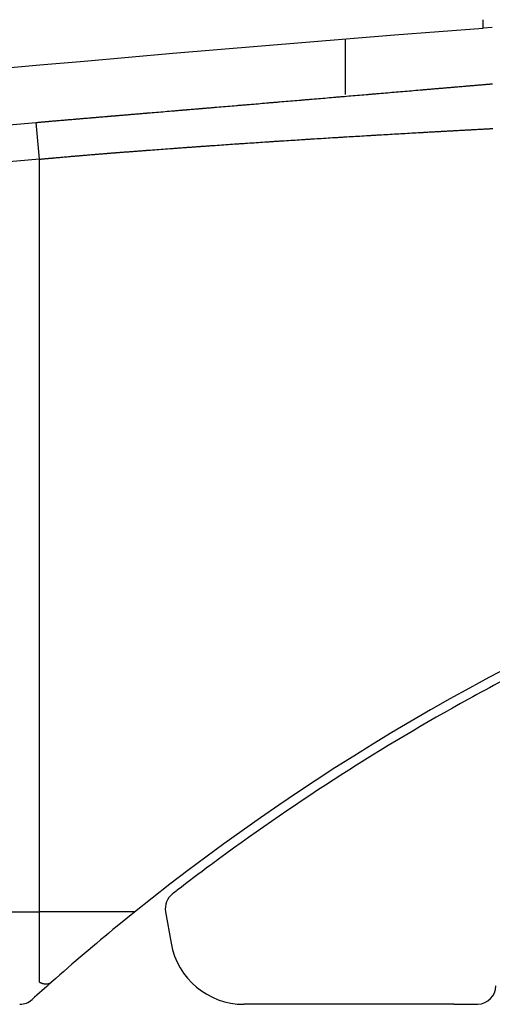
# Model space of a CAD drawing. Units: millimetres. Extents: x -63 to 67, y -126 to 113.
# Drawn here: x 22 to 25, y 45 to 50 of the extents above; entities that cross this region are included whole.
import ezdxf

# ---------------------------------------------------------------- set-up
doc = ezdxf.new("R2010")
doc.units = ezdxf.units.MM
doc.layers.add('GAIKEI', color=7, linetype='Continuous')

msp = doc.modelspace()

# ---------------------------------------------------------------- linework, layer by layer
at = {"layer": 'GAIKEI', "color": 1, "linetype": 'Continuous'}
for p, q in [((24.99755, 49.83612), (24.99755, 49.88154)), ((25.04766, 49.83987), (24.99755, 49.83602)), ((24.24975, 49.77441), (24.24975, 49.47501)), ((19.85104, 49.08534), (22.57492, 49.32396)), ((22.59239, 49.12457), (22.57492, 49.32396)), ((22.59239, 49.12457), (19.8685, 48.88594)), ((22.59239, 48.77047), (22.59239, 48.82214)), ((22.59239, 47.35403), (22.59239, 47.41305)), ((22.59239, 45.03949), (22.59239, 47.35403)), ((23.44479, 45.23777), (23.44479, 45.23754)), ((22.26695, 45.03949), (22.59239, 45.03949)), ((22.59239, 44.65836), (22.59239, 45.03949))]:
    msp.add_line(p, q, dxfattribs=at)
at = {"layer": 'GAIKEI', "color": 7, "linetype": 'Continuous'}
for p, q in [((23.27604, 45.04058), (23.30618, 44.86966)), ((22.65883, 44.65956), (22.65737, 44.65833)), ((23.74671, 44.53841), (23.70094, 44.53841)), ((24.1013, 44.53841), (23.74671, 44.53841)), ((24.16633, 44.53841), (24.1013, 44.53841)), ((24.7106, 44.53841), (24.21487, 44.53841)), ((24.83841, 44.53841), (24.78586, 44.53841))]:
    msp.add_line(p, q, dxfattribs=at)
at = {"layer": 'GAIKEI', "color": 1, "linetype": 'Continuous'}
for points in [[(20.19303, 49.40461), (20.43299, 49.42906), (20.67296, 49.45332), (20.91297, 49.47723), (21.15302, 49.50079), (21.39309, 49.52406), (21.6332, 49.54703), (21.87333, 49.56969), (22.11349, 49.59204), (22.35368, 49.61408), (22.5939, 49.63581), (22.83415, 49.65723), (23.07443, 49.67834), (23.31473, 49.69915), (23.55505, 49.71964), (23.79541, 49.73983), (24.03579, 49.7597), (24.27619, 49.77929), (24.51662, 49.79853), (24.75708, 49.81742), (24.99755, 49.83612)], [(22.57492, 49.32396), (22.57814, 49.32424), (22.58135, 49.32453), (22.58456, 49.32481), (22.58777, 49.32509), (22.59099, 49.32537), (22.5942, 49.32565), (22.59741, 49.32593), (22.60062, 49.32621), (22.60384, 49.32649), (22.60705, 49.32677), (22.61009, 49.32704), (22.61313, 49.3273), (22.61617, 49.32757), (22.61921, 49.32783), (22.62225, 49.3281), (22.62529, 49.32836), (22.62833, 49.32863), (22.63137, 49.32889), (22.63441, 49.32916), (22.63745, 49.32942), (22.63897, 49.32955), (22.64049, 49.32969), (22.64201, 49.32982), (22.64353, 49.32995), (22.64505, 49.33008), (22.64657, 49.33021), (22.64809, 49.33035), (22.64961, 49.33048), (22.65114, 49.33061), (22.65266, 49.33074), (22.65874, 49.33127), (22.66482, 49.3318), (22.6709, 49.33233), (22.67699, 49.33285), (22.68307, 49.33338), (22.68915, 49.33391), (22.69524, 49.33443), (22.70132, 49.33496), (22.7074, 49.33548), (22.71348, 49.33601), (22.71957, 49.33653), (22.72565, 49.33706), (22.73174, 49.33758), (22.73782, 49.33811), (22.74391, 49.33863), (22.74999, 49.33915), (22.75608, 49.33968), (22.76216, 49.3402), (22.76824, 49.34072), (22.77433, 49.34124), (22.77737, 49.3415), (22.78041, 49.34176), (22.78346, 49.34202), (22.7865, 49.34228), (22.78954, 49.34255), (22.79258, 49.34281), (22.79563, 49.34307), (22.79867, 49.34333), (22.80171, 49.34359), (22.80476, 49.34385), (22.81084, 49.34437), (22.81693, 49.34489), (22.82302, 49.34541), (22.8291, 49.34592), (22.83519, 49.34644), (22.84127, 49.34696), (22.84736, 49.34748), (22.85345, 49.348), (22.85953, 49.34851), (22.86562, 49.34903), (22.86866, 49.34929), (22.8717, 49.34955), (22.87475, 49.34981), (22.87779, 49.35006), (22.88083, 49.35032), (22.88388, 49.35058), (22.88692, 49.35084), (22.88996, 49.35109), (22.89301, 49.35135), (22.89605, 49.35161), (22.90211, 49.35212), (22.90818, 49.35264), (22.91425, 49.35315), (22.92031, 49.35366), (22.92638, 49.35417), (22.93244, 49.35468), (22.93851, 49.35519), (22.94457, 49.35571), (22.95063, 49.35622), (22.9567, 49.35673), (22.9582, 49.35685), (22.9597, 49.35698), (22.9612, 49.3571), (22.9627, 49.35723), (22.9642, 49.35736), (22.96571, 49.35748), (22.96721, 49.35761), (22.96871, 49.35773), (22.97021, 49.35786), (22.97171, 49.35799), (22.97467, 49.35823), (22.97762, 49.35848), (22.98058, 49.35873), (22.98353, 49.35898), (22.98649, 49.35923), (22.98945, 49.35948), (22.9924, 49.35972), (22.99536, 49.35997), (22.99831, 49.36022), (23.00127, 49.36047), (23.00274, 49.36059), (23.00422, 49.36072), (23.00569, 49.36084), (23.00717, 49.36096), (23.00864, 49.36109), (23.01011, 49.36121), (23.01159, 49.36133), (23.01306, 49.36146), (23.01454, 49.36158), (23.01601, 49.36171), (23.01895, 49.36195), (23.02189, 49.3622), (23.02483, 49.36245), (23.02777, 49.36269), (23.03071, 49.36294), (23.03365, 49.36319), (23.03659, 49.36343), (23.03954, 49.36368), (23.04248, 49.36393), (23.04542, 49.36418), (23.05127, 49.36467), (23.05713, 49.36516), (23.06299, 49.36565), (23.06884, 49.36614), (23.0747, 49.36664), (23.08055, 49.36713), (23.08641, 49.36762), (23.09227, 49.36811), (23.09812, 49.3686), (23.10398, 49.3691), (23.10983, 49.36959), (23.11568, 49.37008), (23.12154, 49.37057), (23.12739, 49.37106), (23.13324, 49.37156), (23.13909, 49.37205), (23.14495, 49.37254), (23.1508, 49.37303), (23.15665, 49.37352), (23.1625, 49.37401), (23.16543, 49.37426), (23.16836, 49.37451), (23.17129, 49.37475), (23.17421, 49.375), (23.17714, 49.37524), (23.18007, 49.37549), (23.18299, 49.37574), (23.18592, 49.37598), (23.18885, 49.37623), (23.19178, 49.37648), (23.20349, 49.37746), (23.2152, 49.37844), (23.2269, 49.37943), (23.23861, 49.38041), (23.25032, 49.3814), (23.26203, 49.38238), (23.27374, 49.38337), (23.28545, 49.38435), (23.29716, 49.38534), (23.30887, 49.38632), (23.31473, 49.38682), (23.32058, 49.38731), (23.32644, 49.3878), (23.33229, 49.38829), (23.33815, 49.38879), (23.34401, 49.38928), (23.34986, 49.38977), (23.35572, 49.39027), (23.36157, 49.39076), (23.36743, 49.39125), (23.37036, 49.3915), (23.37329, 49.39174), (23.37622, 49.39199), (23.37914, 49.39224), (23.38207, 49.39248), (23.385, 49.39273), (23.38793, 49.39298), (23.39086, 49.39322), (23.39379, 49.39347), (23.39672, 49.39372), (23.40257, 49.39421), (23.40843, 49.3947), (23.41428, 49.3952), (23.42014, 49.39569), (23.426, 49.39618), (23.43185, 49.39668), (23.43771, 49.39717), (23.44357, 49.39766), (23.44942, 49.39816), (23.45528, 49.39865), (23.45821, 49.3989), (23.46114, 49.39914), (23.46406, 49.39939), (23.46699, 49.39964), (23.46992, 49.39988), (23.47285, 49.40013), (23.47578, 49.40038), (23.4787, 49.40063), (23.48163, 49.40087), (23.48456, 49.40112), (23.49042, 49.40161), (23.49627, 49.40211), (23.50213, 49.4026), (23.50798, 49.40309), (23.51384, 49.40359), (23.51969, 49.40408), (23.52555, 49.40457), (23.5314, 49.40507), (23.53726, 49.40556), (23.54311, 49.40606), (23.55482, 49.40704), (23.56653, 49.40803), (23.57824, 49.40902), (23.58996, 49.41001), (23.60167, 49.411), (23.61338, 49.41198), (23.62509, 49.41297), (23.6368, 49.41396), (23.64851, 49.41495), (23.66022, 49.41594), (23.66607, 49.41643), (23.67193, 49.41693), (23.67779, 49.41742), (23.68364, 49.41792), (23.6895, 49.41841), (23.69535, 49.41891), (23.70121, 49.4194), (23.70707, 49.4199), (23.71292, 49.42039), (23.71878, 49.42088), (23.73049, 49.42187), (23.7422, 49.42286), (23.75392, 49.42385), (23.76563, 49.42484), (23.77734, 49.42583), (23.78906, 49.42682), (23.80077, 49.42781), (23.81248, 49.4288), (23.8242, 49.42979), (23.83591, 49.43078), (23.84177, 49.43128), (23.84762, 49.43178), (23.85348, 49.43227), (23.85934, 49.43277), (23.8652, 49.43326), (23.87105, 49.43376), (23.87691, 49.43425), (23.88277, 49.43475), (23.88862, 49.43524), (23.89448, 49.43574), (23.9062, 49.43673), (23.91791, 49.43772), (23.92963, 49.43871), (23.94134, 49.4397), (23.95306, 49.44069), (23.96477, 49.44169), (23.97649, 49.44268), (23.9882, 49.44367), (23.99992, 49.44466), (24.01163, 49.44565), (24.01749, 49.44615), (24.02335, 49.44665), (24.02921, 49.44714), (24.03507, 49.44764), (24.04093, 49.44813), (24.04678, 49.44863), (24.05264, 49.44913), (24.0585, 49.44962), (24.06436, 49.45012), (24.07022, 49.45062), (24.08194, 49.45161), (24.09365, 49.4526), (24.10537, 49.45359), (24.11709, 49.45459), (24.12881, 49.45558), (24.14052, 49.45657), (24.15224, 49.45757), (24.16396, 49.45856), (24.17568, 49.45955), (24.1874, 49.46055), (24.19325, 49.46104), (24.19911, 49.46154), (24.20497, 49.46204), (24.21083, 49.46253), (24.21669, 49.46303), (24.22255, 49.46353), (24.22841, 49.46403), (24.23427, 49.46452), (24.24013, 49.46502), (24.24599, 49.46552), (24.25771, 49.46651), (24.26943, 49.46751), (24.28115, 49.4685), (24.29287, 49.46949), (24.30459, 49.47049), (24.31631, 49.47148), (24.32803, 49.47248), (24.33975, 49.47347), (24.35147, 49.47447), (24.36319, 49.47546), (24.36905, 49.47596), (24.37491, 49.47646), (24.38077, 49.47695), (24.38663, 49.47745), (24.39249, 49.47795), (24.39835, 49.47845), (24.40421, 49.47895), (24.41007, 49.47944), (24.41593, 49.47994), (24.42179, 49.48044), (24.43351, 49.48143), (24.44524, 49.48243), (24.45696, 49.48342), (24.46868, 49.48442), (24.4804, 49.48542), (24.49212, 49.48641), (24.50384, 49.48741), (24.51556, 49.4884), (24.52729, 49.4894), (24.53901, 49.4904), (24.55073, 49.49139), (24.56245, 49.49239), (24.57417, 49.49338), (24.58589, 49.49438), (24.59762, 49.49538), (24.60934, 49.49637), (24.62106, 49.49737), (24.63278, 49.49837), (24.6445, 49.49936), (24.65623, 49.50036), (24.65916, 49.50061), (24.66209, 49.50086), (24.66502, 49.50111), (24.66795, 49.50136), (24.67088, 49.50161), (24.67381, 49.50186), (24.67674, 49.50211), (24.67967, 49.50235), (24.6826, 49.5026), (24.68553, 49.50285), (24.69139, 49.50335), (24.69725, 49.50385), (24.70311, 49.50435), (24.70897, 49.50485), (24.71483, 49.50534), (24.72069, 49.50584), (24.72656, 49.50634), (24.73242, 49.50684), (24.73828, 49.50734), (24.74414, 49.50784), (24.74707, 49.50809), (24.75, 49.50834), (24.75293, 49.50859), (24.75586, 49.50884), (24.75879, 49.50908), (24.76172, 49.50933), (24.76465, 49.50958), (24.76758, 49.50983), (24.77051, 49.51008), (24.77344, 49.51033), (24.7793, 49.51083), (24.78516, 49.51133), (24.79102, 49.51183), (24.79688, 49.51233), (24.80275, 49.51283), (24.80861, 49.51332), (24.81447, 49.51382), (24.82033, 49.51432), (24.82619, 49.51482), (24.83205, 49.51532), (24.83498, 49.51557), (24.83791, 49.51582), (24.84084, 49.51607), (24.84377, 49.51632), (24.8467, 49.51657), (24.84963, 49.51682), (24.85256, 49.51707), (24.85549, 49.51732), (24.85842, 49.51756), (24.86135, 49.51781), (24.86721, 49.51831), (24.87307, 49.51881), (24.87893, 49.51931), (24.8848, 49.51981), (24.89066, 49.52031), (24.89652, 49.52081), (24.90238, 49.52131), (24.90824, 49.52181), (24.9141, 49.52231), (24.91996, 49.5228), (24.92289, 49.52305), (24.92582, 49.5233), (24.92875, 49.52355), (24.93168, 49.5238), (24.93461, 49.52405), (24.93754, 49.5243), (24.94047, 49.52455), (24.9434, 49.5248), (24.94633, 49.52505), (24.94926, 49.5253), (24.95512, 49.5258), (24.96098, 49.5263), (24.96684, 49.5268), (24.9727, 49.5273), (24.97857, 49.52779), (24.98443, 49.52829), (24.99029, 49.52879), (24.99615, 49.52929), (25.00201, 49.52979), (25.00787, 49.53029), (25.0108, 49.53054), (25.01373, 49.53079), (25.01666, 49.53104), (25.01959, 49.53129), (25.02252, 49.53154), (25.02545, 49.53179), (25.02838, 49.53204), (25.03131, 49.53229), (25.03424, 49.53254), (25.03717, 49.53279), (25.04303, 49.53329), (25.04889, 49.53379)], [(22.59239, 49.12457), (22.59548, 49.12485), (22.59857, 49.12513), (22.60166, 49.12542), (22.60475, 49.1257), (22.60784, 49.12598), (22.61092, 49.12626), (22.61401, 49.12654), (22.6171, 49.12682), (22.62019, 49.1271), (22.62328, 49.12738), (22.6262, 49.12765), (22.62913, 49.12791), (22.63205, 49.12818), (22.63497, 49.12844), (22.6379, 49.12871), (22.64082, 49.12897), (22.64374, 49.12923), (22.64667, 49.1295), (22.64959, 49.12976), (22.65251, 49.13003), (22.65398, 49.13016), (22.65544, 49.13029), (22.6569, 49.13042), (22.65836, 49.13055), (22.65982, 49.13069), (22.66129, 49.13082), (22.66275, 49.13095), (22.66421, 49.13108), (22.66567, 49.13121), (22.66713, 49.13134), (22.67298, 49.13187), (22.67883, 49.13239), (22.68468, 49.13291), (22.69053, 49.13344), (22.69638, 49.13396), (22.70223, 49.13448), (22.70808, 49.135), (22.71393, 49.13551), (22.71978, 49.13603), (22.72563, 49.13654), (22.73148, 49.13706), (22.73733, 49.13757), (22.74318, 49.13809), (22.74903, 49.1386), (22.75488, 49.13911), (22.76073, 49.13962), (22.76658, 49.14012), (22.77243, 49.14063), (22.77828, 49.14114), (22.78414, 49.14164), (22.78706, 49.14189), (22.78999, 49.14215), (22.79292, 49.1424), (22.79584, 49.14265), (22.79877, 49.1429), (22.8017, 49.14315), (22.80462, 49.1434), (22.80755, 49.14365), (22.81048, 49.1439), (22.8134, 49.14415), (22.81925, 49.14465), (22.8251, 49.14515), (22.83096, 49.14565), (22.83681, 49.14614), (22.84266, 49.14664), (22.84851, 49.14713), (22.85436, 49.14762), (22.86021, 49.14811), (22.86606, 49.1486), (22.87191, 49.14909), (22.87484, 49.14934), (22.87777, 49.14958), (22.8807, 49.14983), (22.88363, 49.15007), (22.88656, 49.15031), (22.88949, 49.15056), (22.89242, 49.1508), (22.89534, 49.15104), (22.89827, 49.15128), (22.9012, 49.15153), (22.90702, 49.15201), (22.91285, 49.15249), (22.91867, 49.15297), (22.9245, 49.15345), (22.93032, 49.15392), (22.93614, 49.1544), (22.94197, 49.15488), (22.94781, 49.15535), (22.95365, 49.15582), (22.95949, 49.15629), (22.96094, 49.15641), (22.96239, 49.15653), (22.96384, 49.15664), (22.9653, 49.15676), (22.96675, 49.15688), (22.96821, 49.15699), (22.96967, 49.15711), (22.97114, 49.15723), (22.97261, 49.15734), (22.97408, 49.15746), (22.977, 49.15769), (22.97993, 49.15792), (22.98287, 49.15814), (22.98583, 49.15837), (22.98879, 49.1586), (22.99175, 49.15883), (22.99472, 49.15906), (22.99769, 49.15928), (23.00066, 49.15951), (23.00362, 49.15974), (23.00509, 49.15985), (23.00656, 49.15997), (23.00803, 49.16008), (23.0095, 49.16019), (23.01097, 49.16031), (23.01243, 49.16042), (23.0139, 49.16053), (23.01537, 49.16065), (23.01683, 49.16076), (23.0183, 49.16087), (23.02123, 49.1611), (23.02416, 49.16133), (23.02709, 49.16155), (23.03003, 49.16178), (23.03297, 49.162), (23.03591, 49.16223), (23.03885, 49.16245), (23.04179, 49.16268), (23.04473, 49.1629), (23.04767, 49.16313), (23.05352, 49.16358), (23.05937, 49.16402), (23.06521, 49.16447), (23.07106, 49.16492), (23.0769, 49.16536), (23.08274, 49.16581), (23.08858, 49.16625), (23.09443, 49.1667), (23.10027, 49.16714), (23.10611, 49.16759), (23.11195, 49.16803), (23.1178, 49.16848), (23.12364, 49.16892), (23.12948, 49.16936), (23.13533, 49.16981), (23.14117, 49.17025), (23.14702, 49.17069), (23.15286, 49.17113), (23.1587, 49.17157), (23.16454, 49.17201), (23.16746, 49.17223), (23.17038, 49.17245), (23.1733, 49.17267), (23.17622, 49.17289), (23.17914, 49.17311), (23.18206, 49.17333), (23.18498, 49.17355), (23.1879, 49.17377), (23.19082, 49.17399), (23.19374, 49.17421), (23.20543, 49.17509), (23.21711, 49.17597), (23.2288, 49.17684), (23.2405, 49.17772), (23.25219, 49.17859), (23.26389, 49.17946), (23.2756, 49.18033), (23.2873, 49.1812), (23.29901, 49.18207), (23.31072, 49.18293), (23.31657, 49.18336), (23.32243, 49.18379), (23.32828, 49.18422), (23.33414, 49.18465), (23.34, 49.18508), (23.34585, 49.1855), (23.35171, 49.18593), (23.35756, 49.18636), (23.36342, 49.18678), (23.36928, 49.18721), (23.3722, 49.18742), (23.37513, 49.18763), (23.37806, 49.18785), (23.38099, 49.18806), (23.38392, 49.18827), (23.38684, 49.18848), (23.38977, 49.18869), (23.3927, 49.1889), (23.39563, 49.18912), (23.39855, 49.18933), (23.40441, 49.18975), (23.41027, 49.19017), (23.41612, 49.19059), (23.42198, 49.19101), (23.42783, 49.19143), (23.43369, 49.19185), (23.43955, 49.19227), (23.4454, 49.19269), (23.45126, 49.19311), (23.45712, 49.19352), (23.46004, 49.19373), (23.46297, 49.19394), (23.4659, 49.19415), (23.46883, 49.19436), (23.47175, 49.19457), (23.47468, 49.19477), (23.47761, 49.19498), (23.48054, 49.19519), (23.48346, 49.1954), (23.48639, 49.1956), (23.49225, 49.19602), (23.4981, 49.19643), (23.50396, 49.19684), (23.50981, 49.19726), (23.51567, 49.19767), (23.52152, 49.19808), (23.52738, 49.19849), (23.53323, 49.1989), (23.53909, 49.19931), (23.54494, 49.19972), (23.55665, 49.20054), (23.56836, 49.20135), (23.58007, 49.20216), (23.59178, 49.20297), (23.60349, 49.20378), (23.6152, 49.20459), (23.62691, 49.20539), (23.63862, 49.2062), (23.65033, 49.207), (23.66204, 49.2078), (23.66789, 49.20819), (23.67375, 49.20859), (23.6796, 49.20899), (23.68546, 49.20939), (23.69132, 49.20978), (23.69717, 49.21018), (23.70303, 49.21057), (23.70888, 49.21097), (23.71474, 49.21136), (23.72059, 49.21176), (23.73231, 49.21255), (23.74402, 49.21333), (23.75573, 49.21411), (23.76744, 49.21489), (23.77916, 49.21567), (23.79087, 49.21645), (23.80258, 49.21723), (23.81429, 49.218), (23.82601, 49.21877), (23.83772, 49.21954), (23.84358, 49.21993), (23.84943, 49.22031), (23.85529, 49.22069), (23.86115, 49.22108), (23.867, 49.22146), (23.87286, 49.22184), (23.87872, 49.22222), (23.88457, 49.22261), (23.89043, 49.22299), (23.89629, 49.22337), (23.908, 49.22413), (23.91972, 49.22488), (23.93143, 49.22564), (23.94315, 49.22639), (23.95486, 49.22715), (23.96658, 49.2279), (23.97829, 49.22864), (23.99001, 49.22939), (24.00172, 49.23014), (24.01344, 49.23088), (24.0193, 49.23125), (24.02515, 49.23162), (24.03101, 49.23199), (24.03687, 49.23236), (24.04273, 49.23273), (24.04859, 49.2331), (24.05444, 49.23347), (24.0603, 49.23384), (24.06616, 49.23421), (24.07202, 49.23457), (24.08418, 49.23534), (24.09633, 49.23609), (24.10849, 49.23685), (24.12065, 49.23761), (24.13281, 49.23836), (24.14496, 49.23911), (24.15712, 49.23987), (24.16928, 49.24061), (24.18144, 49.24136), (24.19359, 49.24211), (24.19901, 49.24244), (24.20443, 49.24277), (24.20985, 49.2431), (24.21527, 49.24343), (24.22069, 49.24376), (24.22611, 49.24409), (24.23153, 49.24442), (24.23695, 49.24475), (24.24237, 49.24508), (24.24779, 49.24541), (24.25951, 49.24612), (24.27123, 49.24683), (24.28295, 49.24754), (24.29467, 49.24824), (24.30639, 49.24895), (24.31811, 49.24965), (24.32983, 49.25035), (24.34155, 49.25105), (24.35327, 49.25175), (24.36499, 49.25245), (24.37085, 49.25279), (24.37671, 49.25314), (24.38257, 49.25349), (24.38843, 49.25384), (24.39429, 49.25418), (24.40015, 49.25453), (24.40601, 49.25488), (24.41187, 49.25522), (24.41773, 49.25557), (24.42359, 49.25591), (24.43531, 49.2566), (24.44703, 49.25729), (24.45875, 49.25797), (24.47047, 49.25866), (24.4822, 49.25934), (24.49392, 49.26002), (24.50564, 49.26071), (24.51736, 49.26139), (24.52908, 49.26206), (24.5408, 49.26274), (24.55252, 49.26342), (24.56425, 49.26409), (24.57597, 49.26476), (24.58769, 49.26544), (24.59941, 49.26611), (24.61113, 49.26678), (24.62286, 49.26744), (24.63458, 49.26811), (24.6463, 49.26878), (24.65802, 49.26944), (24.66095, 49.26961), (24.66388, 49.26977), (24.66681, 49.26994), (24.66974, 49.27011), (24.67267, 49.27027), (24.6756, 49.27044), (24.67853, 49.2706), (24.68147, 49.27077), (24.6844, 49.27093), (24.68733, 49.2711), (24.69319, 49.27143), (24.69905, 49.27176), (24.70491, 49.27209), (24.71077, 49.27242), (24.71663, 49.27275), (24.72249, 49.27308), (24.72835, 49.2734), (24.73421, 49.27373), (24.74007, 49.27406), (24.74593, 49.27439), (24.74886, 49.27455), (24.75179, 49.27472), (24.75473, 49.27488), (24.75766, 49.27504), (24.76059, 49.27521), (24.76352, 49.27537), (24.76645, 49.27553), (24.76938, 49.2757), (24.77231, 49.27586), (24.77524, 49.27602), (24.7811, 49.27635), (24.78696, 49.27668), (24.79282, 49.277), (24.79868, 49.27733), (24.80454, 49.27765), (24.8104, 49.27798), (24.81627, 49.2783), (24.82213, 49.27862), (24.82799, 49.27895), (24.83385, 49.27927), (24.83678, 49.27943), (24.83971, 49.2796), (24.84264, 49.27976), (24.84557, 49.27992), (24.8485, 49.28008), (24.85143, 49.28024), (24.85436, 49.2804), (24.85729, 49.28056), (24.86022, 49.28073), (24.86315, 49.28089), (24.86901, 49.28121), (24.87487, 49.28153), (24.88073, 49.28185), (24.88659, 49.28217), (24.89246, 49.2825), (24.89832, 49.28282), (24.90418, 49.28314), (24.91004, 49.28346), (24.9159, 49.28378), (24.92176, 49.2841), (24.92469, 49.28426), (24.92762, 49.28442), (24.93055, 49.28458), (24.93348, 49.28474), (24.93641, 49.2849), (24.93934, 49.28506), (24.94227, 49.28522), (24.9452, 49.28537), (24.94813, 49.28553), (24.95106, 49.28569), (24.95692, 49.28601), (24.96278, 49.28633), (24.96864, 49.28665), (24.97451, 49.28697), (24.98037, 49.28728), (24.98623, 49.2876), (24.99209, 49.28792), (24.99795, 49.28824), (25.00381, 49.28855), (25.00967, 49.28887), (25.0126, 49.28903), (25.01553, 49.28918), (25.01846, 49.28934), (25.02139, 49.2895), (25.02432, 49.28966), (25.02725, 49.28982), (25.03018, 49.28997), (25.03311, 49.29013), (25.03604, 49.29029), (25.03897, 49.29045), (25.04483, 49.29076), (25.05069, 49.29108)], [(23.10881, 45.03946), (22.93153, 45.03947), (22.92011, 45.03947), (22.90869, 45.03947), (22.89728, 45.03948), (22.88587, 45.03948), (22.87445, 45.03948), (22.86304, 45.03948), (22.85164, 45.03949), (22.84023, 45.03949), (22.82883, 45.03949), (22.80518, 45.03949), (22.78153, 45.0395), (22.75789, 45.0395), (22.73425, 45.0395), (22.71061, 45.0395), (22.68698, 45.03949), (22.66334, 45.03949), (22.63969, 45.03949), (22.61605, 45.03949), (22.59239, 45.03949)]]:
    msp.add_lwpolyline(points, dxfattribs=at)
at = {"layer": 'GAIKEI', "color": 7, "linetype": 'Continuous'}
for points in [[(24.21487, 44.53841), (24.20964, 44.53841), (24.2045, 44.53841), (24.19943, 44.53841), (24.19444, 44.53841), (24.18953, 44.53841), (24.18471, 44.53841), (24.17998, 44.53841), (24.17534, 44.53841), (24.17079, 44.53841), (24.16633, 44.53841)], [(24.78585, 44.53841), (24.77889, 44.53841), (24.7718, 44.53841), (24.76458, 44.53841), (24.75722, 44.53841), (24.74975, 44.53841), (24.74215, 44.53841), (24.73444, 44.53841), (24.72661, 44.53841), (24.71866, 44.53841), (24.71061, 44.53841)], [(24.83842, 44.53841), (24.84914, 44.53842), (24.85986, 44.53844), (24.87059, 44.53847), (24.88132, 44.53851), (24.89205, 44.53856), (24.90279, 44.53863), (24.91353, 44.5387), (24.92427, 44.53879), (24.93502, 44.53889), (24.94577, 44.53901), (24.94807, 44.53903), (24.95037, 44.53906), (24.95268, 44.53908), (24.95498, 44.53911), (24.95728, 44.53914), (24.95959, 44.53917), (24.96189, 44.5392), (24.96419, 44.53923), (24.9665, 44.53926), (24.9688, 44.53929)]]:
    msp.add_lwpolyline(points, dxfattribs=at)
at = {"layer": 'GAIKEI', "color": 1, "linetype": 'Continuous'}
for centre in [(23.57582, 45.33531), (23.57582, 45.33531), (23.57582, 45.33531), (23.57583, 45.33531)]:
    msp.add_circle(centre, 0, dxfattribs=at)
for centre, radius, start, end in [((-556787.92187, 40.72028), 556810.51432, 0.0008510269, 0.0008648008), ((-207728.10309, 48.93961), 207750.69548, 359.9999859052, 0.0000140948), ((-231689.72869, 48.85532), 231712.32109, 359.9999917952, 0.0000082048), ((-281260.15317, 48.74189), 281282.74556, 359.9999941787, 0.0000058213), ((-227483.55598, 48.68287), 227506.14837, 359.9999923338, 0.0000076662), ((-265556.24848, 48.62268), 265578.84087, 359.9999935829, 0.0000064171), ((-288095.68786, 48.56367), 288118.28025, 359.9999941787, 0.0000058213), ((-271148.63936, 48.50494), 271171.23175, 359.9999937777, 0.0000062223), ((-263981.44049, 48.44593), 264004.03288, 359.9999935829, 0.0000064171), ((-268869.5484, 48.38683), 268892.14079, 359.9999937089, 0.0000062911), ((-271064.65524, 48.32781), 271087.24764, 359.9999937662, 0.0000062338), ((-269186.49701, 48.26882), 269209.0894, 359.9999937204, 0.0000062796), ((-268760.02375, 48.2098), 268782.61614, 359.9999937089, 0.0000062911), ((-269232.21556, 48.15077), 269254.80795, 359.9999937204, 0.0000062796), ((-269204.78443, 48.09176), 269227.37682, 359.9999937204, 0.0000062796), ((-269223.07185, 48.03274), 269245.66424, 359.9999937204, 0.0000062796), ((-269223.07185, 47.97372), 269245.66424, 359.9999937204, 0.0000062796), ((-269223.07185, 47.9147), 269245.66424, 359.9999937204, 0.0000062796), ((-269213.92814, 47.85569), 269236.52053, 359.9999937204, 0.0000062796), ((-269223.07185, 47.79667), 269245.66424, 359.9999937204, 0.0000062796), ((30.93029, 35.31863), 12.47677, 93.746298, 129.384706), ((-269223.07185, 47.73765), 269245.66424, 359.9999937204, 0.0000062796), ((-269223.07185, 47.67863), 269245.66424, 359.9999937204, 0.0000062796), ((-269213.92814, 47.61961), 269236.52053, 359.9999937204, 0.0000062796), ((-269223.07185, 47.5606), 269245.66424, 359.9999937204, 0.0000062796), ((-269223.07185, 47.50158), 269245.66424, 359.9999937204, 0.0000062796), ((-269223.07185, 56.58627), 269245.6644, 359.9980479288, 359.998060488), ((30.93018, 35.31853), 12.4267, 117.982127, 118.926972), ((30.93029, 35.31864), 12.42666, 118.929976, 126.359335), ((30.93008, 35.31839), 12.42674, 126.357893, 126.610479), ((23.54295, 45.31109), 0, 0, 270), ((23.57582, 45.33531), 0, 0, 90), ((23.57582, 45.33531), 0, 0, 90), ((23.57583, 45.33531), 0, 0, 90), ((23.59082, 45.34631), 0, 0, 180), ((23.59082, 45.34631), 0, 0, 225), ((23.59082, 45.3463), 0, 0, 180), ((23.59082, 45.3463), 0, 0, 270), ((23.59082, 45.3463), 0, 0, 180), ((23.59083, 45.34631), 0, 0, 180), ((23.59083, 45.34631), 0, 0, 225), ((30.93036, 35.31861), 12.42673, 126.612075, 127.652105), ((23.51037, 45.21185), 0.06014, 126.8128, 127.46434), ((23.48686, 45.26938), 0, 0, 180), ((23.48686, 45.26938), 0, 0, 225), ((23.48687, 45.26939), 0, 0, 180), ((23.48687, 45.26939), 0, 0, 225), ((23.48687, 45.26939), 0, 0, 225), ((23.48687, 45.26939), 0, 0, 225), ((23.48687, 45.26938), 0, 0, 225), ((23.48688, 45.2694), 0, 0, 180), ((23.48688, 45.2694), 0, 0, 225), ((23.48688, 45.26939), 0, 0, 225), ((23.48688, 45.26939), 0, 0, 225), ((23.48689, 45.2694), 0, 0, 180), ((23.48689, 45.2694), 0, 0, 225), ((23.48689, 45.2694), 0, 0, 225), ((23.48689, 45.2694), 0, 0, 225), ((23.48689, 45.2694), 0, 0, 206.56505), ((23.4869, 45.26941), 0, 0, 225), ((23.4869, 45.26941), 0, 0, 225), ((23.4869, 45.26941), 0, 0, 180), ((23.4869, 45.26941), 0, 0, 225), ((23.4869, 45.26941), 0, 0, 225), ((23.48691, 45.26942), 0, 0, 225), ((23.48691, 45.26942), 0, 0, 225), ((23.48691, 45.26941), 0, 0, 180), ((23.48691, 45.26941), 0, 0, 225), ((23.48692, 45.26942), 0, 0, 225), ((23.48692, 45.26942), 0, 0, 206.56505), ((23.45477, 45.24529), 0, 0, 90), ((23.45477, 45.24529), 0, 0, 180), ((23.45477, 45.24529), 0, 0, 90), ((30.93024, 35.31876), 12.42653, 127.652131, 127.803699), ((23.37473, 45.05798), 0.10021, 127.80401, 190.00055)]:
    msp.add_arc(centre, radius, start, end, dxfattribs=at)
at = {"layer": 'GAIKEI', "color": 7, "linetype": 'Continuous'}
for centre, radius, start, end in [((30.93029, 35.3186), 12.47681, 129.384637, 131.525041), ((23.70094, 44.93927), 0.40086, 189.99998, 269.99998), ((30.93035, 35.31871), 12.47676, 131.52561, 132.180778), ((22.68136, 44.85892), 0.2194, 246.07744, 247.70448), ((22.62995, 44.72847), 0.07923, 246.31256, 249.7329), ((22.63124, 44.731), 0.08205, 249.50016, 251.61977), ((22.66892, 44.86654), 0.22267, 253.41633, 254.01595), ((22.63296, 44.74024), 0.09135, 253.8875, 255.49202), ((22.62903, 44.72092), 0.07167, 254.65723, 256.81654), ((22.63056, 44.72753), 0.07845, 256.83093, 258.73319), ((22.63073, 44.72979), 0.0807, 258.93047, 260.72767), ((22.62953, 44.72189), 0.07271, 260.66031, 262.63985), ((22.62908, 44.71687), 0.06768, 262.46927, 264.57501), ((22.62889, 44.71466), 0.06546, 264.55668, 266.69635), ((22.62883, 44.71198), 0.06278, 266.61093, 268.80785), ((22.62876, 44.70866), 0.05946, 268.81086, 271.09211), ((22.62897, 44.70574), 0.05653, 270.93811, 273.30043), ((22.62911, 44.70322), 0.05401, 273.30314, 275.73273), ((22.62943, 44.70083), 0.0516, 275.64653, 278.14832), ((22.62974, 44.69865), 0.0494, 278.14387, 280.71258), ((22.63024, 44.69666), 0.04735, 280.56997, 283.20735), ((22.63063, 44.6949), 0.04554, 283.23539, 285.92965), ((22.63112, 44.69335), 0.04393, 285.87119, 288.62249), ((22.63157, 44.69208), 0.04258, 288.59617, 291.38896), ((22.6321, 44.69094), 0.04132, 291.27842, 294.1167), ((22.63249, 44.68994), 0.04025, 294.18733, 297.05771), ((22.63286, 44.6893), 0.03951, 297.00619, 299.89236), ((22.63293, 44.68911), 0.03931, 299.94036, 302.80808), ((22.63345, 44.68836), 0.0384, 302.76162, 305.66588), ((22.63419, 44.68732), 0.03712, 305.68312, 308.6535), ((24.96749, 44.63949), 0.10022, 270.75107, 359.99986), ((22.48527, 44.63863), 0.10021, 269.99985, 312.18012), ((24.21491, 44.53849), 0, 56.30993, 236.30993)]:
    msp.add_arc(centre, radius, start, end, dxfattribs=at)

doc.saveas('drawing.dxf')
